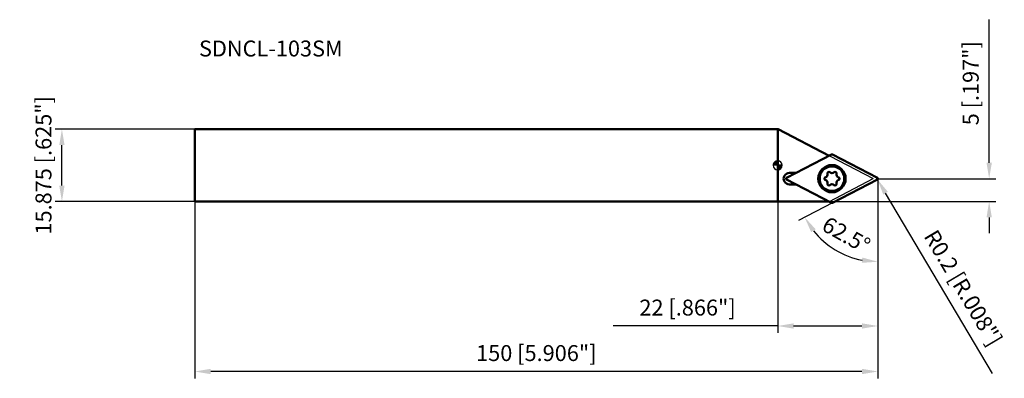
# Model space of a CAD drawing. Units: millimetres. Extents: x -166 to 50, y -47 to 32.
import ezdxf

# ---------------------------------------------------------------- set-up
doc = ezdxf.new("R2010")
doc.units = ezdxf.units.MM
for name, color, linetype, lineweight in [('1', 4, 'Continuous', 50), ('2', 7, 'Continuous', 25), ('cut', 1, 'Continuous', 25), ('nocut', 7, 'Continuous', 25), ('sk1', 4, 'Continuous', 50), ('sk2', 7, 'Continuous', 25), ('sk6', 5, 'Continuous', 35)]:
    doc.layers.add(name, color=color, linetype=linetype, lineweight=lineweight)
doc.styles.add('simplex', font='txt.shx', dxfattribs={"height": 3.5})
doc.dimstyles.new('コピー - ISO-25', dxfattribs={"dimscale": 0, "dimtxt": 3.5, "dimasz": 3.5, "dimexe": 1.5, "dimexo": 0, "dimgap": 2.3, "dimtad": 1, "dimdec": 8, "dimdsep": 46, "dimtxsty": 'simplex', "dimcen": 0.09, "dimclrd": 256, "dimclre": 256, "dimclrt": 256, "dimadec": 0, "dimazin": 0, "dimtfac": 1, "dimtofl": 0, "dimtmove": 0, "dimatfit": 3, "dimfxl": 1, "dimtolj": 1, "dimlwd": -1, "dimlwe": -1, "dimarcsym": 0})

# ---------------------------------------------------------------- blocks, each defined once
blk = doc.blocks.new('zero block')
h = blk.add_hatch(color=7)
h.paths.add_polyline_path([(0, 1, 0.414214), (-1, 0), (0, 0)])
h.paths.add_polyline_path([(1, 0), (0, 0), (0, -1, 0.414214)])
at = {"color": 7, "ltscale": 0.2}
for p, q in [((-1, 0), (1, 0)), ((0, -1), (0, 1))]:
    blk.add_line(p, q, dxfattribs=at)
for start, end in [(90, 180), (180, 270), (0, 90), (270, 0)]:
    blk.add_arc((0, 0), 1, start, end, dxfattribs=at)
blk = doc.blocks.new('*D2')
at = {"layer": 'Defpoints', "color": 0}
for p in [(22, -2.94), (-128, -7.94), (-128, -45.31)]:
    blk.add_point(p, dxfattribs=at)
at = {"layer": 'sk2'}
for p, q in [((22, -2.94), (22, -46.81)), ((-128, -7.94), (-128, -46.81)), ((18.5, -45.31), (-124.5, -45.31))]:
    blk.add_line(p, q, dxfattribs=at)
for points in [[(-124.5, -44.72), (-124.5, -45.89), (-128, -45.31)], [(18.5, -45.89), (18.5, -44.72), (22, -45.31)]]:
    blk.add_solid(points, dxfattribs=at)
at = {"layer": 'sk2', "insert": (-53, -41.26), "char_height": 3.5, "attachment_point": 5, "style": 'simplex'}
blk.add_mtext('\\A1;150 [5.906"]', dxfattribs=at)
blk = doc.blocks.new('*D3')
at = {"layer": '2'}
for p, q in [((46.43, 0.56), (46.43, 32)), ((22, -2.94), (47.93, -2.94)), ((11.21, -7.94), (47.93, -7.94)), ((46.43, -11.44), (46.43, -14.94))]:
    blk.add_line(p, q, dxfattribs=at)
for points in [[(45.85, 0.56), (47.02, 0.56), (46.43, -2.94)], [(47.02, -11.44), (45.85, -11.44), (46.43, -7.94)]]:
    blk.add_solid(points, dxfattribs=at)
at = {"layer": 'Defpoints', "color": 0}
for p in [(22, -2.94), (46.43, -2.94), (11.21, -7.94)]:
    blk.add_point(p, dxfattribs=at)
at = {"layer": '2', "insert": (42.38, 18.03), "char_height": 3.5, "attachment_point": 5, "rotation": 90, "style": 'simplex'}
blk.add_mtext('\\A1;5 [.197"]', dxfattribs=at)
blk = doc.blocks.new('*D4')
at = {"layer": 'Defpoints', "color": 0}
for p in [(-157.16, 7.94), (-128, 7.94), (-128, -7.94)]:
    blk.add_point(p, dxfattribs=at)
at = {"layer": 'sk2'}
for p, q in [((-128, 7.94), (-158.66, 7.94)), ((-157.16, -4.44), (-157.16, 4.44)), ((-128, -7.94), (-158.66, -7.94))]:
    blk.add_line(p, q, dxfattribs=at)
for points in [[(-156.58, 4.44), (-157.75, 4.44), (-157.16, 7.94)], [(-157.75, -4.44), (-156.58, -4.44), (-157.16, -7.94)]]:
    blk.add_solid(points, dxfattribs=at)
at = {"layer": 'sk2', "insert": (-161.21, 0), "char_height": 3.5, "attachment_point": 5, "rotation": 90, "style": 'simplex'}
blk.add_mtext('\\A1;15.875 [.625"]', dxfattribs=at)
blk = doc.blocks.new('*D7')
at = {"layer": '2'}
for p, q in [((21.71, -2.94), (21.89, -2.94)), ((21.8, -3.03), (21.8, -2.85)), ((47.19, -45.78), (23.69, -6.12))]:
    blk.add_line(p, q, dxfattribs=at)
blk.add_solid([(24.19, -5.82), (23.18, -6.42), (21.9, -3.11)], dxfattribs=at)
at = {"layer": 'Defpoints', "color": 0}
for p in [(21.8, -2.94), (21.9, -3.11)]:
    blk.add_point(p, dxfattribs=at)
at = {"layer": '2', "insert": (40.73, -26.94), "char_height": 3.5, "attachment_point": 5, "rotation": 300.6481, "style": 'simplex'}
blk.add_mtext('\\A1;R0.2 [R.008"]', dxfattribs=at)
blk = doc.blocks.new('*D8')
at = {"layer": '2'}
blk.add_line((12.01, -8.26), (4.59, -12.12), dxfattribs=at)
blk.add_arc((22, -3.06), 18.13, 218.5799, 258.9201, dxfattribs=at)
for points in [[(8.32, -14.05), (7.34, -14.68), (5.92, -11.43)], [(18.46, -21.43), (18.57, -20.27), (22, -21.19)]]:
    blk.add_solid(points, dxfattribs=at)
at = {"layer": 'Defpoints', "color": 0}
for p in [(21.89, -3.11), (22, -2.94), (12.01, -8.26), (9.95, -16.6), (22, -37.44)]:
    blk.add_point(p, dxfattribs=at)
at = {"layer": '2', "insert": (15.06, -15.31), "char_height": 3.5, "attachment_point": 5, "rotation": 330.4585, "style": 'simplex'}
blk.add_mtext('\\A1;62.5%%d', dxfattribs=at)
blk = doc.blocks.new('*D9')
at = {"layer": '2'}
for p, q in [((0, 0), (0, -36.81)), ((22, -2.94), (22, -36.81)), ((0, -35.31), (-36.1, -35.31)), ((3.5, -35.31), (18.5, -35.31))]:
    blk.add_line(p, q, dxfattribs=at)
for points in [[(3.5, -34.72), (3.5, -35.89), (0, -35.31)], [(18.5, -35.89), (18.5, -34.72), (22, -35.31)]]:
    blk.add_solid(points, dxfattribs=at)
at = {"layer": 'Defpoints', "color": 0}
for p in [(0, 0), (22, -2.94), (22, -35.31)]:
    blk.add_point(p, dxfattribs=at)
at = {"layer": '2', "insert": (-19.8, -31.26), "char_height": 3.5, "attachment_point": 5, "style": 'simplex'}
blk.add_mtext('\\A1;22 [.866"]', dxfattribs=at)

msp = doc.modelspace()

# ---------------------------------------------------------------- linework, layer by layer
at = {"layer": '1'}
for p, q in [((0, 7.9375), (0.06931937, 7.9375)), ((0, -7.9375), (0, 7.9375)), ((0.06931937, 7.9375), (11.28206591, 2.10051361)), ((1.9449182, -2.76009783), (11.82583581, 2.3835823)), ((12.01053525, 2.3835823), (21.89145285, -2.76009783)), ((4.00535947, -1.6875), (2.55818553, -1.6875)), ((11.82583581, -8.2585823), (1.9449182, -3.11490217)), ((2.55818553, -4.1875), (4.00535947, -4.1875)), ((21.89145285, -3.11490217), (12.01053525, -8.2585823)), ((11.20904245, -7.9375), (0, -7.9375))]:
    msp.add_line(p, q, dxfattribs=at)
for radius in [3, 2.7]:
    msp.add_circle((11.91818553, -2.9375), radius, dxfattribs=at)
for centre, radius, start, end in [((11.91818553, 2.20618013), 0.2, 62.4999999998, 117.5000000001), ((2.55818553, -2.9375), 1.25, 90, 270.0000000042), ((10.27367516, -1.9880415), 0.692417, 285.3150405114, 14.6849593282), ((11.22593553, -1.73848783), 0.292, 45.3150404826, 194.6849600471), ((11.91818553, -1.038583), 0.692417, 225.315040448, 314.684959546), ((12.61043553, -1.73848783), 0.292, 345.3150425011, 134.6849595316), ((13.56269589, -1.9880415), 0.692417, 165.3150395951, 254.6849597352), ((2.03726793, -2.9375), 0.2, 117.5000000018, 242.4999999998), ((10.53368553, -2.9375), 0.292, 105.315040336, 254.6849596423), ((10.27367516, -3.8869585), 0.692417, 345.3150406652, 74.6849594978), ((11.22593553, -4.13651217), 0.292, 165.3150399686, 314.684959539), ((11.91818553, -4.836417), 0.692417, 45.3150404524, 134.6849595428), ((12.61043553, -4.13651217), 0.292, 225.3150404724, 14.6849574671), ((13.56269589, -3.8869585), 0.692417, 105.3150402086, 194.6849604183), ((13.30268553, -2.9375), 0.292, 285.315041035, 74.6849590983), ((21.79910313, -2.9375), 0.2, 297.5000000018, 62.4999999998), ((11.91818553, -8.08118013), 0.2, 242.4999999998, 297.5000000001)]:
    msp.add_arc(centre, radius, start, end, dxfattribs=at)
at = {"layer": 'cut'}
for p, q in [((1.9449182, -2.76009783), (11.82583581, 2.3835823)), ((12.01053525, 2.3835823), (21.89145285, -2.76009783)), ((11.82583581, -8.2585823), (1.9449182, -3.11490217)), ((21.89145285, -3.11490217), (12.01053525, -8.2585823))]:
    msp.add_line(p, q, dxfattribs=at)
for centre, start, end in [((11.91818553, 2.20618013), 62.4999999998, 117.5000000001), ((2.03726793, -2.9375), 117.5000000018, 242.4999999998), ((21.79910313, -2.9375), 297.5000000018, 62.4999999998), ((11.91818553, -8.08118013), 242.4999999998, 297.5000000001)]:
    msp.add_arc(centre, 0.2, start, end, dxfattribs=at)
at = {"layer": 'nocut'}
for p, q in [((0, 7.9375), (0.06931937, 7.9375)), ((0, -7.9375), (0, 7.9375)), ((0.06931937, 7.9375), (20.96, -2.9375)), ((11.35508937, -7.9375), (20.96, -2.9375)), ((11.35508937, -7.9375), (0, -7.9375))]:
    msp.add_line(p, q, dxfattribs=at)
at = {"layer": 'sk1'}
for p, q in [((-128.00089687, -7.9375), (-128.00089687, 7.9375)), ((-128.00089687, 7.9375), (0, 7.9375)), ((0, -7.9375), (-128.00089687, -7.9375))]:
    msp.add_line(p, q, dxfattribs=at)

# ---------------------------------------------------------------- block references
at = {"rotation": 180}
msp.add_blockref('zero block', (0, 0), dxfattribs=at)

# ---------------------------------------------------------------- texts
at = {"layer": 'sk6', "style": 'simplex'}
msp.add_text('SDNCL-103SM', height=3.5, dxfattribs=at).set_placement((-127.07001529, 23.91091101))

# ---------------------------------------------------------------- dimensions: what is measured, and where the dimension line sits
at = {"layer": '2'}
dim = msp.add_linear_dim(base=(46.4322210288, -2.9375), p1=(11.209042448, -7.9375), p2=(21.9991031303, -2.9375), angle=270, dimstyle='コピー - ISO-25', override={"dimscale": 1, "dimtxt": 3.5, "dimtxsty": 'simplex'}, dxfattribs=at)
dim.commit()
dim.dimension.update_dxf_attribs({"geometry": '*D3', "text_midpoint": (42.3822210288, 18.0291666667)})
dim = msp.add_linear_dim(base=(21.99910313, -35.30736958), p1=(0, 0), p2=(21.99910313, -2.9375), dimstyle='コピー - ISO-25', override={"dimscale": 1, "dimdec": 1}, dxfattribs=at)
dim.commit()
dim.dimension.update_dxf_attribs({"geometry": '*D9', "text_midpoint": (-19.8, -35.30736958), "dimtype": 160})
dim = msp.add_angular_dim_2l(base=(9.94818639, -16.60036857), line1=((21.89145285, -3.11490217), (12.01053525, -8.2585823)), line2=((21.99910313, -2.9375), (21.99910313, -37.4375)), dimstyle='コピー - ISO-25', override={"dimscale": 1, "dimadec": 1}, dxfattribs=at)
dim.commit()
dim.dimension.update_dxf_attribs({"geometry": '*D8', "text_midpoint": (13.06139094, -18.82954048), "dimtype": 162})
dim = msp.add_radius_dim(center=(21.79910313, -2.9375), mpoint=(21.901055779, -3.109562946), dimstyle='コピー - ISO-25', override={"dimscale": 1, "dimtxt": 3.5, "dimtxsty": 'simplex'}, dxfattribs=at)
dim.commit()
dim.dimension.update_dxf_attribs({"geometry": '*D7', "text_midpoint": (37.24258604, -29.001081656), "dimtype": 164})
at = {"layer": 'sk2'}
dim = msp.add_linear_dim(base=(-157.164546763, 7.9375), p1=(-128.0008968697, -7.9375), p2=(-128.0008968697, 7.9375), angle=270, dimstyle='コピー - ISO-25', override={"dimscale": 1, "dimtxt": 3.5, "dimtxsty": 'simplex'}, dxfattribs=at)
dim.commit()
dim.dimension.update_dxf_attribs({"geometry": '*D4', "text_midpoint": (-157.164546763, 0), "dimtype": 160})
dim = msp.add_linear_dim(base=(-128.0008968697, -45.3073695849), p1=(21.9991031303, -2.9375), p2=(-128.0008968697, -7.9375), dimstyle='コピー - ISO-25', override={"dimscale": 1, "dimtxt": 3.5, "dimtxsty": 'simplex'}, dxfattribs=at)
dim.commit()
dim.dimension.update_dxf_attribs({"geometry": '*D2', "text_midpoint": (-53.0008968697, -41.2573695849)})

doc.saveas('drawing.dxf')
